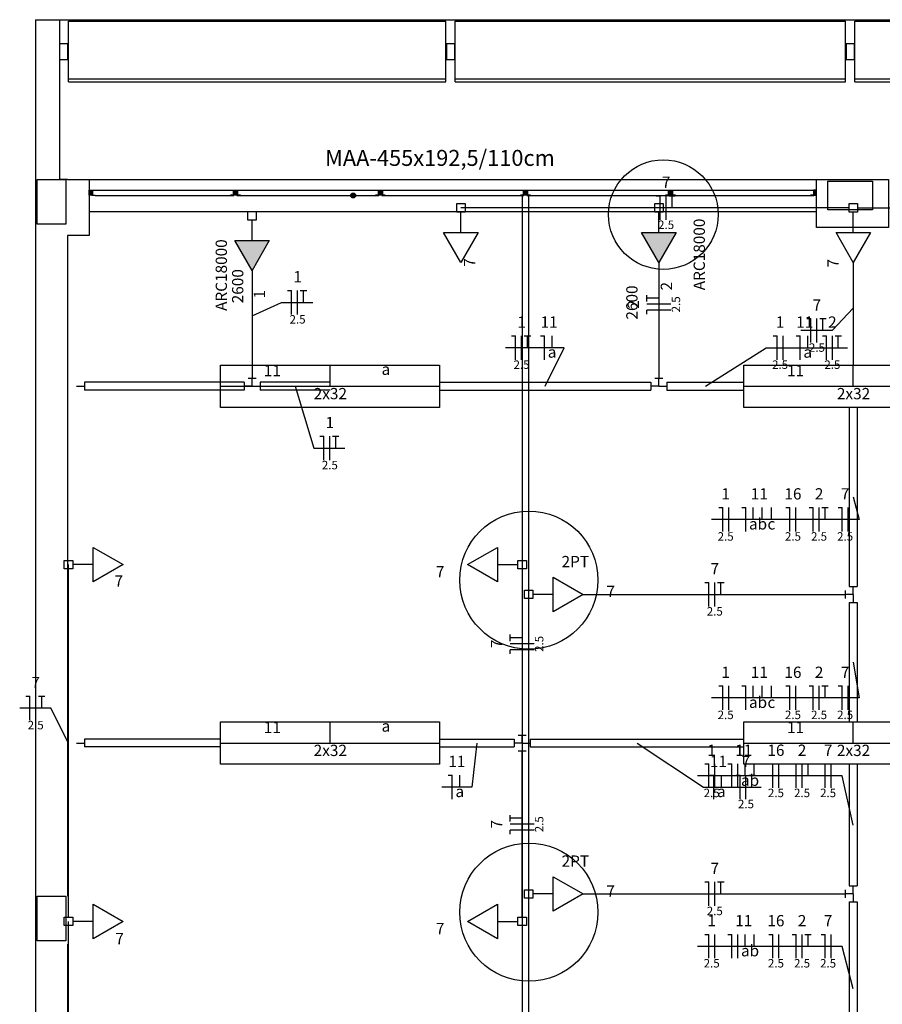
# Model space of a CAD drawing. Extents: x -15 to 3911, y -1681 to 0.
# Drawn here: x -10 to 530, y -616 to 0 of the extents above; entities that cross this region are included whole.
import ezdxf

# ---------------------------------------------------------------- set-up
doc = ezdxf.new("R2010")
doc.units = 0
doc.header["$MEASUREMENT"] = 0
doc.layers.get('0').update_dxf_attribs({"linetype": 'CONTINUOUS'})
for name, color, linetype in [('ARQUITETURA', 1, 'CONTINUOUS'), ('EL-CONDUTOS', 7, 'CONTINUOUS'), ('EL-FIOS', 3, 'CONTINUOUS'), ('EL-TEXTOS_FIOS', 4, 'CONTINUOUS'), ('EL-TEXTOS_PONTOS', 4, 'CONTINUOUS'), ('P-SIMBOL', 5, 'CONTINUOUS')]:
    doc.layers.add(name, color=color, linetype=linetype)
doc.styles.add('ARIAL', font='arial.ttf')
doc.styles.add('VERDANA', font='verdana.ttf')

msp = doc.modelspace()

# ---------------------------------------------------------------- hatches: boundary and pattern name
at = {"layer": 'ARQUITETURA', "linetype": 'CONTINUOUS'}
for points in [[(35.5, -106.75), (33.5, -106.75), (33.5, -109.75), (35.5, -109.75), (35.5, -106.75), (35.5, -106.75)], [(126.25, -106.75), (123.75, -106.75), (123.75, -109.75), (126.25, -109.75), (126.25, -106.75), (126.25, -106.75)], [(216.95, -106.75), (214.45, -106.75), (214.45, -109.75), (216.95, -109.75), (216.95, -106.75), (216.95, -106.75)], [(307.7, -106.75), (305.2, -106.75), (305.2, -109.75), (307.7, -109.75), (307.7, -106.75), (307.7, -106.75)], [(398.45, -106.75), (395.95, -106.75), (395.95, -109.75), (398.45, -109.75), (398.45, -106.75), (398.45, -106.75)], [(488.65, -106.75), (486.65, -106.75), (486.65, -109.75), (487, -109.75), (488.65, -109.75), (488.65, -106.75), (488.65, -106.75)]]:
    msp.add_hatch(color=256, dxfattribs=at).paths.add_polyline_path(points)
at = {"layer": 'P-SIMBOL', "linetype": 'CONTINUOUS'}
for points in [[(379.18, -133.27), (390.01, -152.01), (400.83, -133.26)], [(124.58, -138.27), (135.4, -157.01), (146.23, -138.26)]]:
    msp.add_hatch(color=256, dxfattribs=at).paths.add_polyline_path(points)

# ---------------------------------------------------------------- linework, layer by layer
at = {"color": 2}
for centre, radius in [((392.75, -122.03), 34.3), ((308.63, -350.84), 43.24), ((308.63, -558.76), 43.24)]:
    msp.add_circle(centre, radius, dxfattribs=at)
at = {"layer": 'ARQUITETURA'}
for p, q in [((0, 0), (15, 0)), ((0, 0), (0, -1035.35)), ((15, 0), (15, -100.05)), ((20.5, -1), (256.6, -1)), ((20.5, -39), (20.5, -1)), ((256.6, -39), (256.6, -1)), ((262.6, -1), (506.65, -1)), ((262.6, -39), (262.6, -1)), ((506.65, -39), (506.65, -1)), ((512.65, -1), (756.75, -1)), ((512.65, -39), (512.65, -1)), ((15, -15), (15, -25)), ((15, -15), (20, -15)), ((20, -15), (20, -25)), ((257.1, -15), (257.1, -25)), ((257.1, -15), (262.1, -15)), ((262.1, -15), (262.1, -25)), ((507.15, -15), (507.15, -25)), ((507.15, -15), (512.15, -15)), ((512.15, -15), (512.15, -25)), ((15, -25), (20, -25)), ((257.1, -25), (262.1, -25)), ((507.15, -25), (512.15, -25)), ((20.5, -37), (256.6, -37)), ((20.5, -39), (256.6, -39)), ((262.6, -37), (506.65, -37)), ((262.6, -39), (506.65, -39)), ((512.65, -37), (756.75, -37)), ((512.65, -39), (756.75, -39)), ((20, -100.05), (15, -100.05)), ((20, -100.05), (33.5, -100.05)), ((33.5, -100.05), (489.15, -100.05)), ((33.5, -100.05), (33.5, -135.05)), ((33.5, -100.05), (488.65, -100.05)), ((35.5, -106.75), (123.75, -106.75)), ((37.35, -110.05), (121.9, -110.05)), ((124.1, -109.75), (121.9, -109.75)), ((121.9, -109.75), (121.9, -110.05)), ((121.9, -110.05), (124.1, -110.05)), ((124.1, -110.05), (124.1, -109.75)), ((128.1, -109.75), (125.9, -109.75)), ((125.9, -109.75), (125.9, -110.05)), ((125.9, -110.05), (128.1, -110.05)), ((126.25, -106.75), (214.45, -106.75)), ((128.1, -110.05), (128.1, -109.75)), ((128.1, -110.05), (212.6, -110.05)), ((214.8, -109.75), (212.6, -109.75)), ((212.6, -109.75), (212.6, -110.05)), ((212.6, -110.05), (214.8, -110.05)), ((214.8, -110.05), (214.8, -109.75)), ((218.8, -109.75), (216.6, -109.75)), ((216.6, -109.75), (216.6, -110.05)), ((216.6, -110.05), (218.8, -110.05)), ((216.95, -106.75), (305.2, -106.75)), ((218.8, -110.05), (218.8, -109.75)), ((218.8, -110.05), (303.35, -110.05)), ((305.55, -109.75), (303.35, -109.75)), ((303.35, -109.75), (303.35, -110.05)), ((303.35, -110.05), (305.55, -110.05)), ((304.45, -110.05), (304.45, -670.2)), ((305.55, -110.05), (305.55, -109.75)), ((309.55, -109.75), (307.35, -109.75)), ((307.35, -109.75), (307.35, -110.05)), ((307.35, -110.05), (309.55, -110.05)), ((307.7, -106.75), (395.95, -106.75)), ((308.45, -110.05), (308.45, -670.2)), ((309.55, -110.05), (309.55, -109.75)), ((309.55, -110.05), (394.1, -110.05)), ((396.3, -109.75), (394.1, -109.75)), ((394.1, -109.75), (394.1, -110.05)), ((394.1, -110.05), (396.3, -110.05)), ((396.3, -110.05), (396.3, -109.75)), ((400.3, -109.75), (398.1, -109.75)), ((398.1, -109.75), (398.1, -110.05)), ((398.1, -110.05), (400.3, -110.05)), ((398.45, -106.75), (486.65, -106.75)), ((400.3, -110.05), (400.3, -109.75)), ((400.3, -110.05), (484.8, -110.05)), ((488.15, -109.75), (488.65, -109.75)), ((33.5, -120.05), (488.65, -120.05)), ((20, -135.05), (20, -548.7)), ((33.5, -135.05), (20, -135.05)), ((20, -578.7), (20, -790.25))]:
    msp.add_line(p, q, dxfattribs=at)
at = {"layer": 'ARQUITETURA', "linetype": 'CONTINUOUS'}
msp.add_line((15, 0), (1510, 0), dxfattribs=at)
at = {"layer": 'ARQUITETURA'}
for points in [[(1, -128.05), (1, -100.05), (19, -100.05), (19, -128.05), (1, -128.05)], [(495.65, -101.05), (523.65, -101.05), (523.65, -119.05), (495.65, -119.05), (495.65, -101.05)], [(33.5, -106.75), (35.5, -106.75), (35.5, -109.75), (33.5, -109.75), (33.5, -106.75)], [(37.35, -110.05), (35.15, -110.05), (35.15, -109.75), (37.35, -109.75), (37.35, -110.05)], [(123.75, -106.75), (126.25, -106.75), (126.25, -109.75), (123.75, -109.75), (123.75, -106.75)], [(214.45, -106.75), (216.95, -106.75), (216.95, -109.75), (214.45, -109.75), (214.45, -106.75)], [(305.2, -106.75), (307.7, -106.75), (307.7, -109.75), (305.2, -109.75), (305.2, -106.75)], [(395.95, -106.75), (398.45, -106.75), (398.45, -109.75), (395.95, -109.75), (395.95, -106.75)], [(484.8, -110.05), (487, -110.05), (487, -109.75), (484.8, -109.75), (484.8, -110.05)], [(488.65, -106.75), (486.65, -106.75), (486.65, -109.75), (488.65, -109.75), (488.65, -106.75)], [(1, -576.7), (1, -548.7), (19, -548.7), (19, -576.7), (1, -576.7)]]:
    msp.add_lwpolyline(points, close=True, dxfattribs=at)
msp.add_lwpolyline([(488.65, -130.05), (488.65, -100.05), (533.7, -100.05), (533.7, -130.05), (488.65, -130.05)], dxfattribs=at)
at = {"layer": 'ARQUITETURA', "color": 8, "const_width": 1.5}
msp.add_lwpolyline([(199.45, -110.05, 1), (197.95, -110.05, 1)], format="xyb", close=True, dxfattribs=at)
at = {"layer": 'ARQUITETURA', "color": 8}
msp.add_circle((198.7, -110.05), 1.5, dxfattribs=at)
msp.add_circle((198.7, -110.05), 1.5, dxfattribs=at)
at = {"layer": 'EL-CONDUTOS', "linetype": 'CONTINUOUS'}
for p, q in [((30.61, -226.98), (30.61, -231.98)), ((130.4, -226.98), (30.61, -226.98)), ((130.4, -226.98), (130.4, -231.98)), ((132.9, -224.48), (137.9, -224.48)), ((135.4, -229.48), (135.4, -224.48)), ((184.28, -226.98), (140.4, -226.98)), ((140.4, -226.98), (140.4, -231.98)), ((252.78, -226.98), (385.01, -226.98)), ((385.01, -226.98), (385.01, -231.98)), ((387.51, -224.48), (392.51, -224.48)), ((390.01, -229.48), (390.01, -224.48)), ((395.01, -226.98), (395.01, -231.98)), ((395.01, -226.98), (443.11, -226.98)), ((25.61, -229.48), (30.61, -229.48)), ((130.4, -231.98), (30.61, -231.98)), ((135.4, -229.48), (130.4, -229.48)), ((135.4, -229.48), (140.4, -229.48)), ((184.28, -231.98), (140.4, -231.98)), ((252.78, -231.98), (385.01, -231.98)), ((390.01, -229.48), (385.01, -229.48)), ((390.01, -229.48), (395.01, -229.48)), ((395.01, -231.98), (443.11, -231.98)), ((509.11, -242.78), (509.11, -354.8)), ((514.11, -242.78), (514.11, -354.8)), ((506.61, -357.3), (506.61, -362.3)), ((509.11, -354.8), (514.11, -354.8)), ((511.61, -359.8), (511.61, -354.8)), ((511.61, -359.8), (506.61, -359.8)), ((511.61, -359.8), (511.61, -364.8)), ((509.11, -364.8), (514.11, -364.8)), ((509.11, -364.8), (509.11, -439.51)), ((514.11, -364.8), (514.11, -439.51)), ((301.95, -447.81), (306.95, -447.81)), ((304.45, -452.81), (304.45, -447.81)), ((25.61, -452.81), (30.61, -452.81)), ((30.61, -450.31), (30.61, -455.31)), ((115.78, -450.31), (30.61, -450.31)), ((115.78, -455.31), (30.61, -455.31)), ((252.78, -450.31), (299.45, -450.31)), ((252.78, -455.31), (299.45, -455.31)), ((299.45, -450.31), (299.45, -455.31)), ((304.45, -452.81), (299.45, -452.81)), ((304.45, -452.81), (309.45, -452.81)), ((304.45, -452.81), (304.45, -457.81)), ((309.45, -450.31), (309.45, -455.31)), ((309.45, -450.31), (443.11, -450.31)), ((309.45, -455.31), (443.11, -455.31)), ((301.95, -457.81), (306.95, -457.81)), ((509.11, -466.11), (509.11, -542.31)), ((514.11, -466.11), (514.11, -542.31)), ((509.11, -542.31), (514.11, -542.31)), ((511.61, -547.32), (511.61, -542.31)), ((506.61, -544.82), (506.61, -549.81)), ((511.61, -547.32), (506.61, -547.32)), ((511.61, -547.32), (511.61, -552.32)), ((509.11, -552.32), (514.11, -552.32)), ((509.11, -552.32), (509.11, -661.21)), ((514.11, -552.32), (514.11, -661.21))]:
    msp.add_line(p, q, dxfattribs=at)
for points in [[(508.97, -117.81), (497.34, -117.81), (486.46, -117.81), (476.27, -117.81), (466.71, -117.81), (457.73, -117.81), (449.28, -117.81), (441.31, -117.81), (433.76, -117.81), (426.57, -117.81), (419.7, -117.81), (413.09, -117.81), (406.69, -117.81), (400.44, -117.81), (394.29, -117.81), (388.19, -117.81), (382.09, -117.81), (375.92, -117.81), (369.65, -117.81), (363.2, -117.81), (356.54, -117.81), (349.61, -117.81), (342.34, -117.81), (334.7, -117.81), (326.63, -117.81), (318.07, -117.81), (308.97, -117.81), (299.28, -117.81), (288.94, -117.81), (277.9, -117.81), (266.11, -117.81)], [(514.25, -117.81), (525.88, -117.81), (536.76, -117.81), (546.95, -117.81), (556.51, -117.81), (565.49, -117.81), (573.93, -117.81), (581.91, -117.81), (589.46, -117.81), (596.65, -117.81), (603.52, -117.81), (610.13, -117.81), (616.53, -117.81), (622.78, -117.81), (628.93, -117.81), (635.03, -117.81), (641.13, -117.81), (647.3, -117.81), (653.57, -117.81), (660.02, -117.81), (666.68, -117.81), (673.61, -117.81), (680.87, -117.81), (688.51, -117.81), (696.59, -117.81), (705.15, -117.81), (714.25, -117.81), (723.94, -117.81), (734.28, -117.81), (745.32, -117.81), (757.11, -117.81)], [(390.01, -152.03), (390.01, -154.49), (390.01, -156.86), (390.01, -159.14), (390.01, -161.35), (390.01, -163.5), (390.01, -165.59), (390.01, -167.64), (390.01, -169.65), (390.01, -171.64), (390.01, -173.61), (390.01, -175.58), (390.01, -177.55), (390.01, -179.53), (390.01, -181.54), (390.01, -183.58), (390.01, -185.66), (390.01, -187.79), (390.01, -189.98), (390.01, -192.24), (390.01, -194.58), (390.01, -197.01), (390.01, -199.54), (390.01, -202.18), (390.01, -204.93), (390.01, -207.81), (390.01, -210.84), (390.01, -214), (390.01, -217.33), (390.01, -220.82), (390.01, -224.48)], [(511.61, -152), (511.61, -154.21), (511.61, -156.35), (511.61, -158.42), (511.61, -160.44), (511.61, -162.42), (511.61, -164.34), (511.61, -166.24), (511.61, -168.11), (511.61, -169.95), (511.61, -171.79), (511.61, -173.61), (511.61, -175.44), (511.61, -177.27), (511.61, -179.11), (511.61, -180.98), (511.61, -182.87), (511.61, -184.8), (511.61, -186.77), (511.61, -188.79), (511.61, -190.86), (511.61, -193), (511.61, -195.2), (511.61, -197.48), (511.61, -199.84), (511.61, -202.3), (511.61, -204.85), (511.61, -207.5), (511.61, -210.26), (511.61, -213.14), (511.61, -216.15)], [(135.4, -157.03), (135.4, -159.28), (135.4, -161.43), (135.4, -163.5), (135.4, -165.5), (135.4, -167.43), (135.4, -169.31), (135.4, -171.15), (135.4, -172.95), (135.4, -174.72), (135.4, -176.49), (135.4, -178.25), (135.4, -180.02), (135.4, -181.8), (135.4, -183.61), (135.4, -185.46), (135.4, -187.36), (135.4, -189.31), (135.4, -191.33), (135.4, -193.43), (135.4, -195.61), (135.4, -197.89), (135.4, -200.28), (135.4, -202.79), (135.4, -205.42), (135.4, -208.2), (135.4, -211.12), (135.4, -214.2), (135.4, -217.44), (135.4, -220.87), (135.4, -224.48)], [(20.61, -561.9), (20.61, -551.34), (20.61, -541.46), (20.61, -532.2), (20.61, -523.52), (20.61, -515.36), (20.61, -507.69), (20.61, -500.44), (20.61, -493.58), (20.61, -487.05), (20.61, -480.8), (20.61, -474.8), (20.61, -468.98), (20.61, -463.3), (20.61, -457.71), (20.61, -452.16), (20.61, -446.61), (20.61, -441.01), (20.61, -435.3), (20.61, -429.44), (20.61, -423.38), (20.61, -417.07), (20.61, -410.47), (20.61, -403.52), (20.61, -396.18), (20.61, -388.4), (20.61, -380.12), (20.61, -371.31), (20.61, -361.91), (20.61, -351.87), (20.61, -341.15)], [(304.45, -343.8), (304.45, -348.95), (304.45, -353.77), (304.45, -358.29), (304.45, -362.53), (304.45, -366.5), (304.45, -370.24), (304.45, -373.77), (304.45, -377.11), (304.45, -380.27), (304.45, -383.29), (304.45, -386.19), (304.45, -388.99), (304.45, -391.71), (304.45, -394.37), (304.45, -397), (304.45, -399.62), (304.45, -402.25), (304.45, -404.91), (304.45, -407.64), (304.45, -410.44), (304.45, -413.34), (304.45, -416.37), (304.45, -419.55), (304.45, -422.9), (304.45, -426.44), (304.45, -430.19), (304.45, -434.18), (304.45, -438.44), (304.45, -442.97), (304.45, -447.81)], [(342.56, -359.8), (349.27, -359.8), (355.63, -359.8), (361.65, -359.8), (367.37, -359.8), (372.82, -359.8), (378.03, -359.8), (383.02, -359.8), (387.83, -359.8), (392.49, -359.8), (397.02, -359.8), (401.46, -359.8), (405.83, -359.8), (410.16, -359.8), (414.49, -359.8), (418.84, -359.8), (423.23, -359.8), (427.71, -359.8), (432.3, -359.8), (437.03, -359.8), (441.93, -359.8), (447.02, -359.8), (452.34, -359.8), (457.92, -359.8), (463.78, -359.8), (469.96, -359.8), (476.49, -359.8), (483.38, -359.8), (490.68, -359.8), (498.42, -359.8), (506.61, -359.8)], [(304.45, -561.83), (304.45, -556.68), (304.45, -551.86), (304.45, -547.34), (304.45, -543.11), (304.45, -539.13), (304.45, -535.39), (304.45, -531.86), (304.45, -528.52), (304.45, -525.36), (304.45, -522.34), (304.45, -519.44), (304.45, -516.64), (304.45, -513.92), (304.45, -511.26), (304.45, -508.63), (304.45, -506.01), (304.45, -503.38), (304.45, -500.72), (304.45, -497.99), (304.45, -495.19), (304.45, -492.29), (304.45, -489.26), (304.45, -486.08), (304.45, -482.73), (304.45, -479.19), (304.45, -475.44), (304.45, -471.44), (304.45, -467.19), (304.45, -462.66), (304.45, -457.81)], [(342.56, -547.32), (349.28, -547.32), (355.63, -547.32), (361.65, -547.32), (367.37, -547.32), (372.82, -547.32), (378.03, -547.32), (383.02, -547.32), (387.83, -547.32), (392.49, -547.32), (397.02, -547.32), (401.46, -547.32), (405.83, -547.32), (410.16, -547.32), (414.49, -547.32), (418.84, -547.32), (423.24, -547.32), (427.71, -547.32), (432.3, -547.32), (437.03, -547.32), (441.93, -547.32), (447.02, -547.32), (452.34, -547.32), (457.92, -547.32), (463.79, -547.32), (469.96, -547.32), (476.49, -547.32), (483.38, -547.32), (490.68, -547.32), (498.42, -547.32), (506.61, -547.32)], [(20.61, -718.48), (20.61, -716.02), (20.61, -713.58), (20.61, -711.15), (20.61, -708.69), (20.61, -706.2), (20.61, -703.64), (20.61, -701), (20.61, -698.24), (20.61, -695.36), (20.61, -692.32), (20.61, -689.11), (20.61, -685.69), (20.61, -682.06), (20.61, -678.18), (20.61, -674.03), (20.61, -669.6), (20.61, -664.85), (20.61, -659.77), (20.61, -654.33), (20.61, -648.51), (20.61, -642.29), (20.61, -635.65), (20.61, -628.56), (20.61, -620.99), (20.61, -612.94), (20.61, -604.37), (20.61, -595.26), (20.61, -585.59), (20.61, -575.34), (20.61, -564.48)]]:
    msp.add_spline(points, degree=3, dxfattribs=at)
at = {"layer": 'EL-FIOS'}
for p, q in [((388.23, -110.31), (390.73, -110.31)), ((390.73, -125.31), (390.73, -110.31)), ((394.48, -125.31), (394.48, -110.31)), ((396.23, -110.31), (400.23, -110.31)), ((398.23, -117.81), (398.23, -110.31)), ((157.63, -169.49), (160.13, -169.49)), ((160.13, -184.49), (160.13, -169.49)), ((163.88, -184.49), (163.88, -169.49)), ((165.63, -169.49), (169.63, -169.49)), ((167.63, -176.99), (167.63, -169.49)), ((382.51, -176.43), (382.51, -172.43)), ((390.01, -174.43), (382.51, -174.43)), ((397.51, -178.18), (382.51, -178.18)), ((397.51, -181.93), (382.51, -181.93)), ((382.51, -184.43), (382.51, -181.93)), ((482.61, -187.15), (485.11, -187.15)), ((485.11, -202.15), (485.11, -187.15)), ((488.86, -202.15), (488.86, -187.15)), ((490.61, -187.15), (494.61, -187.15)), ((492.61, -194.65), (492.61, -187.15)), ((297.78, -197.86), (300.28, -197.86)), ((300.28, -212.86), (300.28, -197.86)), ((304.03, -212.86), (304.03, -197.86)), ((305.78, -197.86), (309.78, -197.86)), ((307.78, -205.36), (307.78, -197.86)), ((315.98, -197.86), (318.48, -197.86)), ((318.48, -212.86), (318.48, -197.86)), ((323.17, -205.36), (323.17, -197.86)), ((461.44, -197.86), (463.94, -197.86)), ((463.94, -212.86), (463.94, -197.86)), ((467.69, -212.86), (467.69, -197.86)), ((475.89, -197.86), (478.39, -197.86)), ((478.39, -212.86), (478.39, -197.86)), ((483.09, -205.36), (483.09, -197.86)), ((492.24, -197.86), (494.74, -197.86)), ((494.74, -212.86), (494.74, -197.86)), ((498.49, -212.86), (498.49, -197.86)), ((500.24, -197.86), (504.24, -197.86)), ((502.24, -205.36), (502.24, -197.86)), ((177.82, -260.75), (180.32, -260.75)), ((180.32, -275.75), (180.32, -260.75)), ((184.07, -275.75), (184.07, -260.75)), ((185.82, -260.75), (189.82, -260.75)), ((187.82, -268.25), (187.82, -260.75)), ((427.39, -305.41), (429.89, -305.41)), ((429.89, -320.41), (429.89, -305.41)), ((433.64, -320.41), (433.64, -305.41)), ((441.84, -305.41), (444.34, -305.41)), ((444.34, -320.41), (444.34, -305.41)), ((449.04, -312.91), (449.04, -305.41)), ((454.69, -312.91), (454.69, -305.41)), ((460.33, -312.91), (460.33, -305.41)), ((469.48, -305.41), (471.98, -305.41)), ((471.98, -320.41), (471.98, -305.41)), ((475.73, -320.41), (475.73, -305.41)), ((483.93, -305.41), (486.43, -305.41)), ((486.43, -320.41), (486.43, -305.41)), ((490.18, -320.41), (490.18, -305.41)), ((491.93, -305.41), (495.93, -305.41)), ((493.93, -312.91), (493.93, -305.41)), ((502.13, -305.41), (504.63, -305.41)), ((504.63, -320.41), (504.63, -305.41)), ((508.38, -320.41), (508.38, -305.41)), ((418.71, -352.3), (421.21, -352.3)), ((421.21, -367.3), (421.21, -352.3)), ((424.96, -367.3), (424.96, -352.3)), ((426.71, -352.3), (430.71, -352.3)), ((428.71, -359.8), (428.71, -352.3)), ((296.95, -388.98), (296.95, -384.98)), ((304.45, -386.98), (296.95, -386.98)), ((311.95, -390.73), (296.95, -390.73)), ((311.95, -394.48), (296.95, -394.48)), ((296.95, -396.98), (296.95, -394.48)), ((427.39, -417.08), (429.89, -417.08)), ((429.89, -432.08), (429.89, -417.08)), ((433.64, -432.08), (433.64, -417.08)), ((441.84, -417.08), (444.34, -417.08)), ((444.34, -432.08), (444.34, -417.08)), ((449.04, -424.58), (449.04, -417.08)), ((454.69, -424.58), (454.69, -417.08)), ((460.33, -424.58), (460.33, -417.08)), ((469.48, -417.08), (471.98, -417.08)), ((471.98, -432.08), (471.98, -417.08)), ((475.73, -432.08), (475.73, -417.08)), ((483.93, -417.08), (486.43, -417.08)), ((486.43, -432.08), (486.43, -417.08)), ((490.18, -432.08), (490.18, -417.08)), ((491.93, -417.08), (495.93, -417.08)), ((493.93, -424.58), (493.93, -417.08)), ((502.13, -417.08), (504.63, -417.08)), ((504.63, -432.08), (504.63, -417.08)), ((508.38, -432.08), (508.38, -417.08)), ((-6.2, -423.5), (-3.7, -423.5)), ((-3.7, -438.5), (-3.7, -423.5)), ((0.05, -438.5), (0.05, -423.5)), ((1.8, -423.5), (5.8, -423.5)), ((3.8, -431), (3.8, -423.5)), ((418.63, -465.92), (421.13, -465.92)), ((421.13, -480.91), (421.13, -465.92)), ((424.88, -480.91), (424.88, -465.92)), ((433.08, -465.92), (435.58, -465.92)), ((435.58, -480.91), (435.58, -465.92)), ((439.33, -480.91), (439.33, -465.92)), ((444.03, -473.41), (444.03, -465.92)), ((449.68, -473.41), (449.68, -465.92)), ((458.83, -465.92), (461.33, -465.92)), ((461.33, -480.91), (461.33, -465.92)), ((465.08, -480.91), (465.08, -465.92)), ((473.28, -465.92), (475.78, -465.92)), ((475.78, -480.91), (475.78, -465.92)), ((479.53, -480.91), (479.53, -465.92)), ((481.28, -465.92), (485.28, -465.92)), ((483.28, -473.41), (483.28, -465.92)), ((491.48, -465.92), (493.98, -465.92)), ((493.98, -480.91), (493.98, -465.92)), ((497.73, -480.91), (497.73, -465.92)), ((258.21, -472.89), (260.7, -472.89)), ((260.7, -487.89), (260.7, -472.89)), ((265.4, -480.39), (265.4, -472.89)), ((421.87, -472.89), (424.37, -472.89)), ((424.37, -487.89), (424.37, -472.89)), ((429.07, -480.39), (429.07, -472.89)), ((438.22, -472.89), (440.72, -472.89)), ((440.72, -487.89), (440.72, -472.89)), ((444.47, -487.89), (444.47, -472.89)), ((446.22, -472.89), (450.22, -472.89)), ((448.22, -480.39), (448.22, -472.89)), ((296.95, -501.9), (296.95, -497.9)), ((304.45, -499.9), (296.95, -499.9)), ((311.95, -503.65), (296.95, -503.65)), ((311.95, -507.4), (296.95, -507.4)), ((296.95, -509.9), (296.95, -507.4)), ((418.71, -539.82), (421.21, -539.82)), ((421.21, -554.81), (421.21, -539.82)), ((424.96, -554.81), (424.96, -539.82)), ((426.71, -539.82), (430.71, -539.82)), ((428.71, -547.32), (428.71, -539.82)), ((418.63, -572.61), (421.13, -572.61)), ((421.13, -587.61), (421.13, -572.61)), ((424.88, -587.61), (424.88, -572.61)), ((433.08, -572.61), (435.58, -572.61)), ((435.58, -587.61), (435.58, -572.61)), ((439.33, -587.61), (439.33, -572.61)), ((444.03, -580.11), (444.03, -572.61)), ((449.68, -580.11), (449.68, -572.61)), ((458.83, -572.61), (461.33, -572.61)), ((461.33, -587.61), (461.33, -572.61)), ((465.08, -587.61), (465.08, -572.61)), ((473.28, -572.61), (475.78, -572.61)), ((475.78, -587.61), (475.78, -572.61)), ((479.53, -587.61), (479.53, -572.61)), ((481.28, -572.61), (485.28, -572.61)), ((483.28, -580.11), (483.28, -572.61)), ((491.48, -572.61), (493.98, -572.61)), ((493.98, -587.61), (493.98, -572.61)), ((497.73, -587.61), (497.73, -572.61))]:
    msp.add_line(p, q, dxfattribs=at)
at = {"layer": 'EL-TEXTOS_FIOS'}
for p, q in [((135.4, -185.33), (153.88, -176.99)), ((153.88, -176.99), (173.38, -176.99)), ((511.61, -180.69), (498.36, -194.65)), ((498.36, -194.65), (478.86, -194.65)), ((330.61, -205.36), (294.03, -205.36)), ((318.89, -229.48), (330.61, -205.36)), ((419.06, -229.48), (456.99, -205.36)), ((456.99, -205.36), (507.99, -205.36)), ((162.34, -229.48), (174.07, -268.25)), ((174.07, -268.25), (193.57, -268.25)), ((511.61, -298.79), (515.33, -312.91)), ((515.33, -312.91), (422.94, -312.91)), ((511.61, -402.16), (515.33, -424.58)), ((515.33, -424.58), (422.94, -424.58)), ((9.55, -431), (-9.95, -431)), ((20.61, -452.82), (9.55, -431)), ((276.11, -452.81), (272.84, -480.39)), ((376.28, -452.81), (417.89, -480.39)), ((504.68, -473.41), (414.18, -473.41)), ((511.61, -504.21), (504.68, -473.41)), ((272.84, -480.39), (254.22, -480.39)), ((417.89, -480.39), (453.97, -480.39)), ((504.68, -580.11), (414.18, -580.11)), ((511.61, -606.76), (504.68, -580.11))]:
    msp.add_line(p, q, dxfattribs=at)
at = {"layer": 'P-SIMBOL'}
for p, q in [((263.46, -115.16), (268.76, -115.16)), ((263.46, -120.47), (263.46, -115.16)), ((268.76, -115.16), (268.76, -120.47)), ((387.36, -115.16), (392.66, -115.16)), ((387.36, -120.47), (387.36, -115.16)), ((392.66, -115.16), (392.66, -120.47)), ((508.95, -115.16), (514.26, -115.16)), ((508.95, -120.47), (508.95, -115.16)), ((514.26, -115.16), (514.26, -120.47)), ((132.75, -120.16), (138.06, -120.16)), ((132.75, -125.47), (132.75, -120.16)), ((138.06, -120.16), (138.06, -125.47)), ((268.76, -120.47), (263.46, -120.47)), ((266.11, -133.27), (266.11, -120.47)), ((392.66, -120.47), (387.36, -120.47)), ((390.01, -133.26), (390.01, -120.47)), ((514.26, -120.47), (508.95, -120.47)), ((511.61, -133.27), (511.61, -120.47)), ((138.06, -125.47), (132.75, -125.47)), ((135.4, -138.26), (135.4, -125.47)), ((266.11, -152.02), (255.28, -133.27)), ((255.28, -133.27), (276.93, -133.27)), ((276.93, -133.27), (266.11, -152.02)), ((379.18, -133.26), (400.83, -133.26)), ((390.01, -152.01), (379.18, -133.26)), ((400.83, -133.26), (390.01, -152.01)), ((511.61, -152.02), (500.79, -133.27)), ((500.79, -133.27), (522.43, -133.27)), ((522.43, -133.27), (511.61, -152.02)), ((124.58, -138.26), (146.23, -138.26)), ((135.4, -157.01), (124.58, -138.26)), ((146.23, -138.26), (135.4, -157.01)), ((184.28, -229.48), (184.28, -216.18)), ((511.61, -229.48), (511.61, -216.18)), ((115.78, -229.48), (252.78, -229.48)), ((443.11, -229.48), (580.11, -229.48)), ((36.06, -330.32), (54.81, -341.15)), ((36.06, -351.97), (36.06, -330.32)), ((270.25, -341.15), (289, -330.32)), ((289, -330.32), (289, -351.97)), ((17.96, -343.8), (17.96, -338.5)), ((17.96, -338.5), (23.26, -338.5)), ((23.26, -338.5), (23.26, -343.8)), ((301.8, -343.8), (301.8, -338.5)), ((301.8, -338.5), (307.1, -338.5)), ((307.1, -338.5), (307.1, -343.8)), ((23.26, -343.8), (17.96, -343.8)), ((36.06, -341.15), (23.26, -341.15)), ((54.81, -341.15), (36.06, -351.97)), ((289, -351.97), (270.25, -341.15)), ((289, -341.15), (301.8, -341.15)), ((307.1, -343.8), (301.8, -343.8)), ((323.9, -348.97), (342.65, -359.8)), ((323.9, -370.62), (323.9, -348.97)), ((305.8, -362.45), (305.8, -357.15)), ((305.8, -357.15), (311.1, -357.15)), ((311.1, -357.15), (311.1, -362.45)), ((311.1, -362.45), (305.8, -362.45)), ((323.9, -359.8), (311.1, -359.8)), ((342.65, -359.8), (323.9, -370.62)), ((184.28, -452.81), (184.28, -439.51)), ((511.61, -452.81), (511.61, -439.51)), ((115.78, -452.81), (252.78, -452.81)), ((443.11, -452.81), (580.11, -452.81)), ((323.9, -536.49), (342.65, -547.32)), ((323.9, -558.14), (323.9, -536.49)), ((305.8, -549.97), (305.8, -544.66)), ((305.8, -544.66), (311.1, -544.66)), ((311.1, -544.66), (311.1, -549.97)), ((323.9, -547.32), (311.1, -547.32)), ((342.65, -547.32), (323.9, -558.14)), ((36.06, -553.66), (54.81, -564.48)), ((36.06, -575.31), (36.06, -553.66)), ((270.25, -564.48), (289, -553.66)), ((289, -553.66), (289, -575.31)), ((311.1, -549.97), (305.8, -549.97)), ((17.96, -567.13), (17.96, -561.83)), ((17.96, -561.83), (23.26, -561.83)), ((23.26, -561.83), (23.26, -567.13)), ((36.06, -564.48), (23.26, -564.48)), ((54.81, -564.48), (36.06, -575.31)), ((289, -575.31), (270.25, -564.48)), ((289, -564.48), (301.8, -564.48)), ((301.8, -567.13), (301.8, -561.83)), ((301.8, -561.83), (307.1, -561.83)), ((307.1, -561.83), (307.1, -567.13)), ((23.26, -567.13), (17.96, -567.13)), ((307.1, -567.13), (301.8, -567.13))]:
    msp.add_line(p, q, dxfattribs=at)
for points in [[(115.78, -242.78), (115.78, -216.18), (252.78, -216.18), (252.78, -242.78), (115.78, -242.78)], [(443.11, -242.78), (443.11, -216.18), (580.11, -216.18), (580.11, -242.78), (443.11, -242.78)], [(115.78, -466.11), (115.78, -439.51), (252.78, -439.51), (252.78, -466.11), (115.78, -466.11)], [(443.11, -466.11), (443.11, -439.51), (580.11, -439.51), (580.11, -466.11), (443.11, -466.11)]]:
    msp.add_lwpolyline(points, close=True, dxfattribs=at)

# ---------------------------------------------------------------- texts
at = {"layer": 'ARQUITETURA', "insert": (181.15, -94.65), "char_height": 10.0033, "width": 228.0752, "attachment_point": 7, "style": 'VERDANA'}
msp.add_mtext('MAA-455x192,5/110cm', dxfattribs=at)
at = {"layer": 'EL-TEXTOS_FIOS', "attachment_point": 8, "style": 'ARIAL'}
for s, insert, char_height, width in [('7', (394.5, -107.47), 7.06, 8.472), ('2.5', (394.5, -132.7), 5.295, 19.062), ('1', (163.9, -166.67), 7.06, 8.472), ('7', (488.85, -184.32), 7.06, 8.472), ('2.5', (163.9, -191.9), 5.295, 19.062), ('1', (304.05, -195.02), 7.06, 8.472), ('11', (321.3, -195.02), 7.06, 16.944), ('1', (465.8, -195.02), 7.06, 8.472), ('11', (481.2, -195.02), 7.06, 16.944), ('2', (498.5, -195.02), 7.06, 8.472), ('2.5', (488.85, -209.55), 5.295, 19.062), ('a', (323.15, -213.82), 7.06, 8.472), ('a', (483.1, -213.82), 7.06, 8.472), ('2.5', (304.05, -220.25), 5.295, 19.062), ('2.5', (465.8, -220.25), 5.295, 19.062), ('2.5', (498.5, -220.25), 5.295, 19.062), ('1', (184.1, -257.92), 7.06, 8.472), ('2.5', (184.1, -283.15), 5.295, 19.062), ('1', (431.75, -302.57), 7.06, 8.472), ('11', (452.8, -302.57), 7.06, 16.944), ('16', (473.85, -302.57), 7.06, 16.944), ('2', (490.2, -302.57), 7.06, 8.472), ('7', (506.5, -302.57), 7.06, 8.472), ('a', (449.05, -321.37), 7.06, 8.472), ('b', (454.7, -321.37), 7.06, 8.472), ('c', (460.35, -321.37), 7.06, 8.472), ('2.5', (431.75, -327.8), 5.295, 19.062), ('2.5', (473.85, -327.8), 5.295, 19.062), ('2.5', (490.2, -327.8), 5.295, 19.062), ('2.5', (506.5, -327.8), 5.295, 19.062), ('7', (424.95, -349.47), 7.06, 8.472), ('2.5', (424.95, -374.7), 5.295, 19.062), ('1', (431.75, -414.27), 7.06, 8.472), ('11', (452.8, -414.27), 7.06, 16.944), ('16', (473.85, -414.27), 7.06, 16.944), ('2', (490.2, -414.27), 7.06, 8.472), ('7', (506.5, -414.27), 7.06, 8.472), ('7', (0.05, -420.67), 7.06, 8.472), ('b', (454.7, -433.07), 7.06, 8.472), ('a', (449.05, -433.07), 7.06, 8.472), ('c', (460.35, -433.07), 7.06, 8.472), ('2.5', (431.75, -439.5), 5.295, 19.062), ('2.5', (473.85, -439.5), 5.295, 19.062), ('2.5', (490.2, -439.5), 5.295, 19.062), ('2.5', (506.5, -439.5), 5.295, 19.062), ('2.5', (0.05, -445.9), 5.295, 19.062), ('1', (423, -463.07), 7.06, 8.472), ('11', (443.1, -463.07), 7.06, 16.944), ('16', (463.2, -463.07), 7.06, 16.944), ('2', (479.55, -463.07), 7.06, 8.472), ('7', (495.85, -463.07), 7.06, 8.472), ('11', (263.55, -470.07), 7.06, 16.944), ('11', (427.2, -470.07), 7.06, 16.944), ('7', (444.45, -470.07), 7.06, 8.472), ('a', (444.05, -481.87), 7.06, 8.472), ('b', (449.7, -481.87), 7.06, 8.472), ('a', (265.4, -488.87), 7.06, 8.472), ('2.5', (423, -488.35), 5.295, 19.062), ('a', (429.05, -488.87), 7.06, 8.472), ('2.5', (463.2, -488.35), 5.295, 19.062), ('2.5', (479.55, -488.35), 5.295, 19.062), ('2.5', (495.85, -488.35), 5.295, 19.062), ('2.5', (444.45, -495.3), 5.295, 19.062), ('7', (424.95, -536.97), 7.06, 8.472), ('2.5', (424.95, -562.25), 5.295, 19.062), ('1', (423, -569.77), 7.06, 8.472), ('11', (443.1, -569.77), 7.06, 16.944), ('16', (463.2, -569.77), 7.06, 16.944), ('2', (479.55, -569.77), 7.06, 8.472), ('7', (495.85, -569.77), 7.06, 8.472), ('b', (449.7, -588.57), 7.06, 8.472), ('a', (444.05, -588.57), 7.06, 8.472), ('2.5', (423, -595), 5.295, 19.062), ('2.5', (463.2, -595), 5.295, 19.062), ('2.5', (479.55, -595), 5.295, 19.062), ('2.5', (495.85, -595), 5.295, 19.062)]:
    msp.add_mtext(s, dxfattribs=dict(at, insert=insert, char_height=char_height, width=width))
at = {"layer": 'EL-TEXTOS_FIOS', "attachment_point": 8, "rotation": 90.00021, "style": 'ARIAL'}
for s, insert, char_height, width in [('2', (379.67, -178.2), 7.06, 8.472), ('2.5', (404.9, -178.2), 5.295, 19.062), ('2.5', (319.35, -390.75), 5.295, 19.062), ('7', (294.12, -390.75), 7.06, 8.472), ('2.5', (319.35, -503.65), 5.295, 19.062), ('7', (294.12, -503.65), 7.06, 8.472)]:
    msp.add_mtext(s, dxfattribs=dict(at, insert=insert, char_height=char_height, width=width))
at = {"layer": 'EL-TEXTOS_PONTOS', "char_height": 7.06, "attachment_point": 8, "rotation": 90.00021, "style": 'ARIAL'}
for s, insert, width in [('ARC18000', (420.97, -146.95), 67.776), ('ARC18000', (121.92, -159.9), 67.776), ('7', (277.27, -152.05), 8.472), ('7', (504.72, -152.5), 8.472), ('2600', (132.17, -166.85), 33.888), ('2', (400.42, -166.85), 8.472), ('1', (145.77, -171.85), 8.472), ('2600', (378.82, -177.05), 33.888)]:
    msp.add_mtext(s, dxfattribs=dict(at, insert=insert, width=width))
at = {"layer": 'EL-TEXTOS_PONTOS', "char_height": 7.06, "attachment_point": 8, "style": 'ARIAL'}
for s, insert, width in [('11', (148.1, -225.42), 16.944), ('a', (219.15, -224.57), 8.472), ('11', (475.45, -225.42), 16.944), ('2x32', (184.4, -239.82), 33.888), ('2x32', (511.75, -239.82), 33.888), ('2PT', (337.7, -344.97), 25.416), ('7', (253.1, -351.37), 8.472), ('7', (52.05, -357.17), 8.472), ('7', (359.8, -363.67), 8.472), ('11', (148.1, -448.77), 16.944), ('a', (219.15, -447.92), 8.472), ('11', (475.45, -448.77), 16.944), ('2x32', (184.4, -463.17), 33.888), ('2x32', (511.75, -463.17), 33.888), ('2PT', (337.7, -532.47), 25.416), ('7', (359.8, -551.17), 8.472), ('7', (253.1, -574.72), 8.472), ('7', (52.55, -580.97), 8.472)]:
    msp.add_mtext(s, dxfattribs=dict(at, insert=insert, width=width))

doc.saveas('drawing.dxf')
